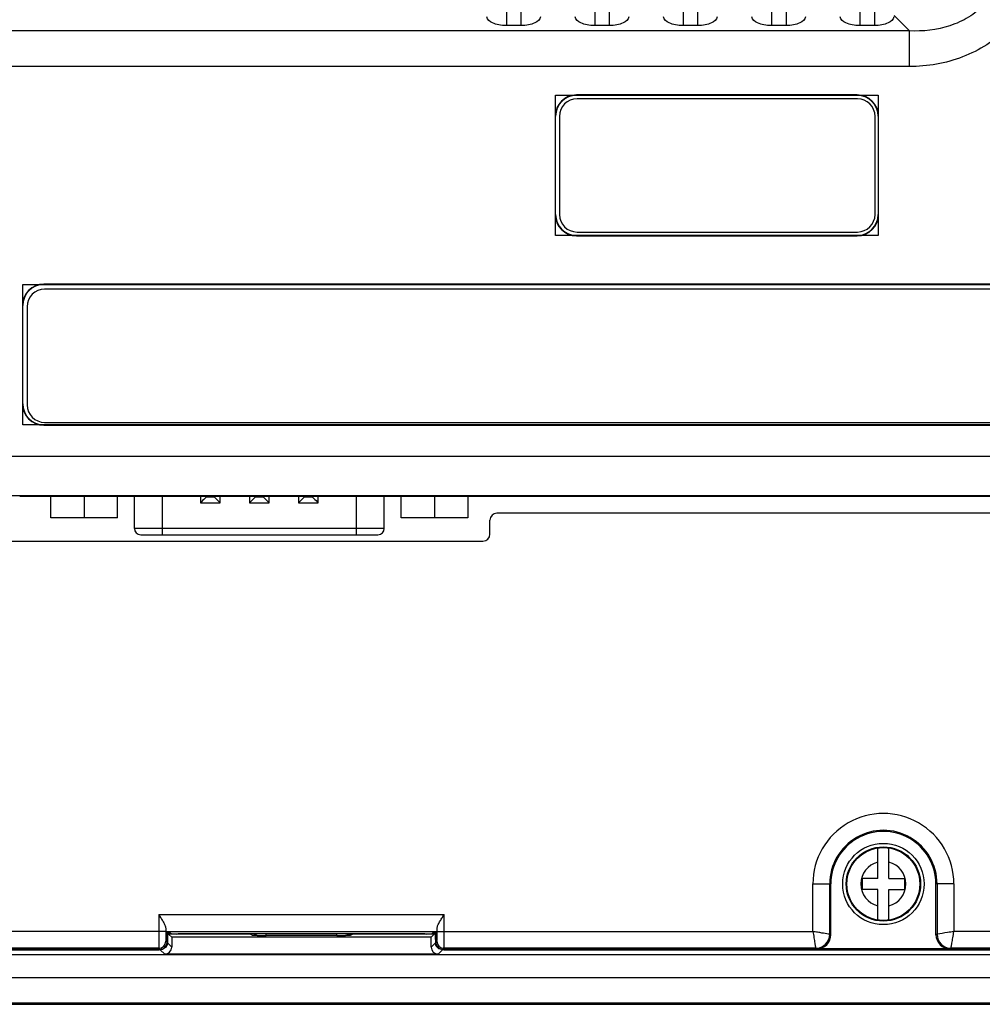
# Model space of a CAD drawing. Units: millimetres. Extents: x -6288 to 1603, y -463 to 2176.
# Drawn here: x 1332 to 1400, y 1456 to 1526 of the extents above; entities that cross this region are included whole.
import ezdxf

# ---------------------------------------------------------------- set-up
doc = ezdxf.new("R2010")
doc.units = ezdxf.units.MM
doc.header["$LTSCALE"] = 5
doc.layers.get('0').update_dxf_attribs({"lineweight": 30})

msp = doc.modelspace()

# ---------------------------------------------------------------- linework, layer by layer
for p, q in [((1366.452, 1635.147), (1366.452, 1525.693)), ((1367.493, 1635.147), (1367.493, 1525.693)), ((1372.752, 1635.147), (1372.752, 1525.693)), ((1373.793, 1635.147), (1373.793, 1525.693)), ((1379.052, 1635.147), (1379.052, 1525.693)), ((1380.093, 1635.147), (1380.093, 1525.693)), ((1385.352, 1635.147), (1385.352, 1525.693)), ((1386.393, 1635.147), (1386.393, 1525.693)), ((1391.652, 1635.147), (1391.652, 1525.693)), ((1392.693, 1635.147), (1392.693, 1525.693)), ((1395.195, 1525.318), (1394.102, 1526.411)), ((1395.195, 1525.318), (1318.678, 1525.318)), ((1367.493, 1525.693), (1366.452, 1525.693)), ((1373.793, 1525.693), (1372.752, 1525.693)), ((1380.093, 1525.693), (1379.052, 1525.693)), ((1386.393, 1525.693), (1385.352, 1525.693)), ((1392.693, 1525.693), (1391.652, 1525.693)), ((1395.195, 1522.78), (1395.195, 1525.318)), ((1395.195, 1522.78), (1318.678, 1522.78)), ((1369.963, 1520.727), (1392.963, 1520.727)), ((1369.963, 1510.727), (1369.963, 1520.727)), ((1391.463, 1520.753), (1371.463, 1520.753)), ((1371.463, 1520.753), (1371.463, 1520.727)), ((1391.492, 1520.475), (1371.492, 1520.475)), ((1391.463, 1520.753), (1391.463, 1520.727)), ((1392.963, 1520.727), (1392.963, 1510.727)), ((1369.936, 1519.227), (1369.963, 1519.227)), ((1369.936, 1519.227), (1369.936, 1512.227)), ((1370.242, 1519.225), (1370.242, 1512.225)), ((1392.742, 1512.225), (1392.742, 1519.225)), ((1392.989, 1519.227), (1392.963, 1519.227)), ((1392.989, 1512.227), (1392.989, 1519.227)), ((1369.936, 1512.227), (1369.963, 1512.227)), ((1392.989, 1512.227), (1392.963, 1512.227)), ((1392.963, 1510.727), (1369.963, 1510.727)), ((1371.463, 1510.701), (1371.463, 1510.727)), ((1371.463, 1510.701), (1391.463, 1510.701)), ((1371.492, 1510.975), (1391.492, 1510.975)), ((1391.463, 1510.701), (1391.463, 1510.727)), ((1331.963, 1507.227), (1452.963, 1507.227)), ((1331.963, 1497.227), (1331.963, 1507.227)), ((1451.463, 1507.253), (1333.463, 1507.253)), ((1333.463, 1507.253), (1333.463, 1507.227)), ((1451.527, 1506.899), (1333.527, 1506.899)), ((1331.936, 1505.727), (1331.963, 1505.727)), ((1331.936, 1505.727), (1331.936, 1498.727)), ((1332.277, 1505.649), (1332.277, 1498.649)), ((1331.936, 1498.727), (1331.963, 1498.727)), ((1452.963, 1497.227), (1331.963, 1497.227)), ((1333.463, 1497.201), (1333.463, 1497.227)), ((1333.463, 1497.201), (1451.463, 1497.201)), ((1333.527, 1497.399), (1451.527, 1497.399)), ((1328.376, 1494.989), (1457.154, 1494.989)), ((1329.285, 1492.192), (1457.154, 1492.192)), ((1449.121, 1492.106), (1331.747, 1492.106)), ((1333.962, 1490.587), (1333.962, 1492.106)), ((1336.337, 1492.106), (1336.337, 1490.587)), ((1338.712, 1490.587), (1338.712, 1492.106)), ((1339.927, 1489.837), (1339.927, 1492.106)), ((1341.927, 1489.387), (1341.927, 1492.106)), ((1344.634, 1492.106), (1344.634, 1491.659)), ((1344.634, 1491.659), (1346.04, 1491.659)), ((1345.037, 1492.062), (1345.037, 1492.106)), ((1345.637, 1492.062), (1345.037, 1492.062)), ((1345.637, 1492.106), (1345.637, 1492.062)), ((1346.04, 1491.659), (1345.637, 1492.062)), ((1346.04, 1491.659), (1346.04, 1492.106)), ((1348.134, 1492.106), (1348.134, 1491.659)), ((1348.134, 1491.659), (1348.537, 1492.062)), ((1348.134, 1491.659), (1349.54, 1491.659)), ((1348.537, 1492.062), (1348.537, 1492.106)), ((1349.137, 1492.062), (1348.537, 1492.062)), ((1349.137, 1492.106), (1349.137, 1492.062)), ((1349.54, 1491.659), (1349.54, 1492.106)), ((1351.634, 1492.106), (1351.634, 1491.659)), ((1351.634, 1491.659), (1352.037, 1492.062)), ((1351.634, 1491.659), (1353.04, 1491.659)), ((1352.037, 1492.062), (1352.037, 1492.106)), ((1352.637, 1492.062), (1352.037, 1492.062)), ((1352.637, 1492.106), (1352.637, 1492.062)), ((1353.04, 1491.659), (1353.04, 1492.106)), ((1355.747, 1492.106), (1355.747, 1489.387)), ((1357.747, 1489.837), (1357.747, 1492.106)), ((1358.962, 1490.587), (1358.962, 1492.106)), ((1361.337, 1492.106), (1361.337, 1490.587)), ((1363.712, 1492.106), (1363.712, 1490.587)), ((1457.27, 1490.927), (1365.783, 1490.927)), ((1338.712, 1490.587), (1333.962, 1490.587)), ((1363.712, 1490.587), (1358.962, 1490.587)), ((1365.283, 1489.426), (1365.283, 1490.428)), ((1357.747, 1489.837), (1339.927, 1489.837)), ((1330.783, 1488.927), (1364.784, 1488.927)), ((1340.377, 1489.387), (1357.297, 1489.387)), ((1392.937, 1464.877), (1392.937, 1467.046)), ((1393.737, 1464.877), (1393.737, 1467.046)), ((1392.937, 1464.877), (1391.837, 1464.877)), ((1391.837, 1464.077), (1391.837, 1464.877)), ((1393.737, 1464.877), (1394.837, 1464.877)), ((1394.837, 1464.877), (1394.837, 1464.077)), ((1388.309, 1464.477), (1389.587, 1464.477)), ((1388.309, 1461.091), (1388.309, 1464.477)), ((1389.509, 1460.891), (1389.508, 1464.477)), ((1389.587, 1460.852), (1389.587, 1464.477)), ((1397.086, 1460.852), (1397.087, 1464.477)), ((1398.364, 1464.477), (1397.087, 1464.477)), ((1397.165, 1464.477), (1397.165, 1460.891)), ((1398.364, 1464.477), (1398.364, 1461.091)), ((1392.937, 1464.077), (1391.837, 1464.077)), ((1392.937, 1461.908), (1392.937, 1464.077)), ((1393.737, 1464.077), (1394.837, 1464.077)), ((1393.737, 1461.908), (1393.737, 1464.077)), ((1341.661, 1462.291), (1362.013, 1462.291)), ((1341.661, 1462.291), (1341.661, 1461.091)), ((1362.013, 1461.091), (1362.013, 1462.291)), ((1342.161, 1461.322), (1342.161, 1461.091)), ((1361.513, 1461.091), (1361.513, 1461.322)), ((1342.161, 1461.091), (1315.364, 1461.091)), ((1342.173, 1461.091), (1361.501, 1461.091)), ((1342.173, 1461.091), (1342.272, 1460.991)), ((1342.272, 1460.526), (1342.272, 1460.991)), ((1342.283, 1460.991), (1342.283, 1460.281)), ((1342.342, 1460.921), (1342.342, 1460.991)), ((1342.587, 1460.677), (1342.383, 1460.881)), ((1342.542, 1460.921), (1342.483, 1460.981)), ((1361.087, 1460.677), (1342.587, 1460.677)), ((1342.587, 1460.677), (1342.587, 1459.977)), ((1342.942, 1460.911), (1348.131, 1460.911)), ((1360.631, 1460.913), (1343.042, 1460.913)), ((1348.32, 1460.816), (1348.131, 1460.911)), ((1349.319, 1460.799), (1349.319, 1460.913)), ((1354.354, 1460.799), (1349.319, 1460.799)), ((1354.354, 1460.799), (1354.354, 1460.913)), ((1355.543, 1460.911), (1355.353, 1460.816)), ((1355.543, 1460.911), (1360.731, 1460.911)), ((1361.291, 1460.881), (1361.087, 1460.677)), ((1361.087, 1459.977), (1361.087, 1460.677)), ((1361.191, 1460.981), (1361.131, 1460.921)), ((1361.331, 1460.921), (1361.331, 1460.991)), ((1361.391, 1460.991), (1361.391, 1460.281)), ((1361.501, 1461.091), (1361.401, 1460.991)), ((1361.401, 1460.526), (1361.401, 1460.991)), ((1361.513, 1461.091), (1388.309, 1461.091)), ((1389.587, 1460.852), (1389.509, 1460.891)), ((1397.165, 1460.891), (1397.086, 1460.852)), ((1432.161, 1461.091), (1398.364, 1461.091)), ((1342.173, 1460.391), (1342.255, 1460.308)), ((1342.255, 1460.491), (1342.272, 1460.526)), ((1342.255, 1460.308), (1342.255, 1460.491)), ((1342.587, 1459.977), (1342.283, 1460.281)), ((1361.391, 1460.281), (1361.087, 1459.977)), ((1361.418, 1460.491), (1361.401, 1460.526)), ((1361.418, 1460.308), (1361.418, 1460.491)), ((1361.418, 1460.308), (1361.501, 1460.391)), ((1457.937, 1459.416), (1245.737, 1459.416)), ((1341.755, 1459.808), (1271.918, 1459.808)), ((1271.99, 1459.791), (1341.683, 1459.791)), ((1341.673, 1459.891), (1315.164, 1459.891)), ((1341.673, 1459.891), (1341.755, 1459.808)), ((1342.087, 1459.477), (1341.773, 1459.791)), ((1361.587, 1459.477), (1342.087, 1459.477)), ((1361.901, 1459.791), (1361.587, 1459.477)), ((1361.918, 1459.808), (1362.001, 1459.891)), ((1431.755, 1459.808), (1361.918, 1459.808)), ((1361.99, 1459.791), (1431.683, 1459.791)), ((1388.509, 1459.891), (1362.001, 1459.891)), ((1388.587, 1459.852), (1388.509, 1459.891)), ((1388.509, 1459.891), (1388.509, 1459.891)), ((1398.086, 1459.852), (1388.587, 1459.852)), ((1398.164, 1459.891), (1398.086, 1459.852)), ((1431.673, 1459.891), (1398.164, 1459.891)), ((1398.164, 1459.891), (1398.164, 1459.891)), ((1457.937, 1457.777), (1245.737, 1457.777)), ((1480.587, 1455.977), (1223.087, 1455.977)), ((1223.087, 1455.897), (1480.587, 1455.897))]:
    msp.add_line(p, q)
for radius in [2.9, 2.65, 2.6]:
    msp.add_circle((1393.337, 1464.477), radius)
for centre, radius, start, end in [((1371.463, 1519.227), 1.526, 90, 180), ((1371.463, 1519.227), 1.5, 90, 180), ((1371.492, 1519.225), 1.25, 90, 180), ((1391.463, 1519.227), 1.526, 0, 90), ((1391.463, 1519.227), 1.5, 0, 90), ((1391.492, 1519.225), 1.25, 0, 90), ((1371.463, 1512.227), 1.526, 180, 270), ((1371.463, 1512.227), 1.5, 180, 270), ((1371.492, 1512.225), 1.25, 180, 270), ((1391.463, 1512.227), 1.526, 270, 0), ((1391.463, 1512.227), 1.5, 270, 0), ((1391.492, 1512.225), 1.25, 270, 0), ((1333.463, 1505.727), 1.526, 90, 180), ((1333.463, 1505.727), 1.5, 90, 180), ((1333.527, 1505.649), 1.25, 90, 180), ((1333.463, 1498.727), 1.526, 180, 270), ((1333.463, 1498.727), 1.5, 180, 270), ((1333.527, 1498.649), 1.25, 180, 270), ((1340.377, 1489.837), 0.45, 180, 270), ((1357.297, 1489.837), 0.45, 270, 0), ((1393.337, 1464.477), 5.028, 359.99708, 180.00292), ((1393.337, 1464.477), 3.828, 359.99708, 180.00292), ((1393.337, 1464.477), 3.75, 359.99708, 180.00292), ((1393.337, 1464.477), 1.6, 104.47751, 255.52249), ((1393.337, 1464.477), 1.6, 284.47751, 75.52249), ((1349.243, 1502.165), 41.366, 269.22387, 269.7499), ((1349.324, 1518.391), 57.592, 269.73975, 269.99527), ((1354.349, 1518.539), 57.74, 270.00512, 270.25985), ((1354.468, 1497.914), 37.114, 270.21975, 270.80747), ((1388.508, 1460.892), 1.001, 270.08344, 359.91856), ((1388.508, 1460.891), 1, 270.04151, 359.97528), ((1398.165, 1460.892), 1.001, 180.08616, 269.92323), ((1398.165, 1460.891), 1, 180.02472, 269.95849), ((1341.672, 1460.391), 0.5, 270.02748, 359.97252), ((1341.798, 1460.29), 0.485, 350.94841, 358.87969), ((1362.001, 1460.391), 0.5, 180.02748, 269.97252), ((1341.683, 1425.806), 33.985, 89.84949, 90.00091), ((1341.774, 1460.294), 0.503, 269.89984, 277.53835), ((1361.9, 1460.294), 0.503, 262.2763, 270.0974), ((1361.99, 1425.806), 33.985, 89.99909, 90.15051)]:
    msp.add_arc(centre, radius, start, end)
for centre, major_axis, ratio, start_param, end_param in [((1365.784, 1490.426), (-0.355, 0.355), 0.997265, -0.784029, 0.784029), ((1364.783, 1489.428), (0.355, -0.355), 0.997265, -0.784029, 0.784029), ((1342.173, 1462.291), (0, 1.2), 0.017455, -3.773401, -3.159046), ((1361.5, 1462.291), (0, 1.2), 0.017455, -3.124139, -2.509784), ((1341.883, 1460.981), (0.6, 0), 0.017455, 0.017453, 0.863564), ((1342.942, 1460.921), (0.6, 0), 0.017455, -3.124139, -1.570796), ((1343.042, 1460.921), (0.5, 0), 0.017455, -3.124139, -1.570796), ((1360.631, 1460.921), (0.5, 0), 0.017455, -1.570796, -0.017453), ((1360.731, 1460.921), (0.6, 0), 0.017455, -1.570796, -0.017453), ((1361.79, 1460.981), (0.6, 0), 0.017455, 2.278029, 3.124139), ((1388.586, 1460.852), (0.895, -0.447), 0.999239, -1.106976, 0.463262), ((1398.087, 1460.852), (0.895, 0.447), 0.999239, 2.678331, 4.248569), ((1341.755, 1460.308), (-0.354, 0.354), 0.999695, -3.926839, -2.356347), ((1342.087, 1459.977), (-0.354, 0.354), 0.999695, -3.926839, -2.356347), ((1361.587, 1459.977), (0.354, 0.354), 0.999695, -3.926839, -2.356347), ((1361.918, 1460.308), (0.354, 0.354), 0.999695, -3.926839, -2.356347)]:
    msp.add_ellipse(centre, major_axis=major_axis, ratio=ratio, start_param=start_param, end_param=end_param)
for points, knots in [([(1402.446, 1532.568), (1402.495, 1531.6), (1402.328, 1530.107), (1401.515, 1528.325), (1400.605, 1527.159), (1399.439, 1526.249), (1397.656, 1525.435), (1396.163, 1525.269), (1395.195, 1525.318)], [0, 0, 0, 0, 0.249148, 0.374523, 0.500001, 0.625478, 0.750852, 1, 1, 1, 1]), ([(1404.984, 1532.568), (1404.984, 1531.284), (1404.651, 1529.327), (1403.485, 1527.017), (1402.264, 1525.499), (1400.746, 1524.278), (1398.437, 1523.113), (1396.479, 1522.78), (1395.195, 1522.78)], [0, 0, 0, 0, 0.249521, 0.374769, 0.500001, 0.625233, 0.750479, 1, 1, 1, 1]), ([(1366.452, 1525.693), (1366.271, 1525.694), (1365.928, 1525.726), (1365.43, 1525.862), (1365.076, 1526.115), (1365.054, 1526.312)], [0, 0, 0, 0, 0.338514, 0.629856, 1, 1, 1, 1]), ([(1368.891, 1526.312), (1368.869, 1526.115), (1368.514, 1525.862), (1368.016, 1525.727), (1367.674, 1525.693), (1367.493, 1525.693)], [0, 0, 0, 0, 0.370142, 0.661486, 1, 1, 1, 1]), ([(1372.752, 1525.693), (1372.571, 1525.694), (1372.228, 1525.726), (1371.73, 1525.862), (1371.376, 1526.115), (1371.354, 1526.312)], [0, 0, 0, 0, 0.338514, 0.629856, 1, 1, 1, 1]), ([(1375.191, 1526.312), (1375.169, 1526.115), (1374.814, 1525.862), (1374.316, 1525.727), (1373.974, 1525.693), (1373.793, 1525.693)], [0, 0, 0, 0, 0.370142, 0.661486, 1, 1, 1, 1]), ([(1379.052, 1525.693), (1378.871, 1525.694), (1378.528, 1525.726), (1378.03, 1525.862), (1377.676, 1526.115), (1377.654, 1526.312)], [0, 0, 0, 0, 0.338514, 0.629856, 1, 1, 1, 1]), ([(1381.491, 1526.312), (1381.469, 1526.115), (1381.114, 1525.862), (1380.616, 1525.727), (1380.274, 1525.693), (1380.093, 1525.693)], [0, 0, 0, 0, 0.370142, 0.661486, 1, 1, 1, 1]), ([(1385.352, 1525.693), (1385.171, 1525.694), (1384.828, 1525.726), (1384.33, 1525.862), (1383.976, 1526.115), (1383.954, 1526.312)], [0, 0, 0, 0, 0.338514, 0.629856, 1, 1, 1, 1]), ([(1387.791, 1526.312), (1387.769, 1526.115), (1387.414, 1525.862), (1386.916, 1525.727), (1386.574, 1525.693), (1386.393, 1525.693)], [0, 0, 0, 0, 0.370142, 0.661486, 1, 1, 1, 1]), ([(1391.652, 1525.693), (1391.471, 1525.694), (1391.128, 1525.726), (1390.63, 1525.862), (1390.276, 1526.115), (1390.254, 1526.312)], [0, 0, 0, 0, 0.338514, 0.629856, 1, 1, 1, 1]), ([(1394.091, 1526.312), (1394.069, 1526.115), (1393.714, 1525.862), (1393.216, 1525.727), (1392.874, 1525.693), (1392.693, 1525.693)], [0, 0, 0, 0, 0.370142, 0.661486, 1, 1, 1, 1]), ([(1345.037, 1492.062), (1345.01, 1492.035), (1344.875, 1491.901), (1344.741, 1491.766), (1344.634, 1491.659)], [0, 0, 0, 0, 0.199671, 1, 1, 1, 1]), ([(1349.137, 1492.062), (1349.163, 1492.035), (1349.297, 1491.9), (1349.432, 1491.766), (1349.54, 1491.659)], [0, 0, 0, 0, 0.199671, 1, 1, 1, 1]), ([(1352.637, 1492.062), (1352.663, 1492.035), (1352.797, 1491.9), (1352.932, 1491.766), (1353.04, 1491.659)], [0, 0, 0, 0, 0.199671, 1, 1, 1, 1]), ([(1341.661, 1462.291), (1341.717, 1462.204), (1341.827, 1462.034), (1341.98, 1461.783), (1342.102, 1461.553), (1342.159, 1461.395), (1342.161, 1461.322)], [0, 0, 0, 0, 0.282749, 0.554953, 0.801846, 1, 1, 1, 1]), ([(1361.513, 1461.322), (1361.514, 1461.395), (1361.571, 1461.553), (1361.693, 1461.783), (1361.847, 1462.034), (1361.957, 1462.204), (1362.013, 1462.291)], [0, 0, 0, 0, 0.198147, 0.44504, 0.717244, 1, 1, 1, 1]), ([(1341.661, 1461.091), (1341.661, 1460.939), (1341.661, 1460.719), (1341.663, 1460.439), (1341.664, 1460.26), (1341.667, 1460.113), (1341.665, 1460.001), (1341.673, 1459.933), (1341.668, 1459.898), (1341.673, 1459.891)], [0, 0, 0, 0, 0.378667, 0.550123, 0.700925, 0.825381, 0.918827, 0.977757, 1, 1, 1, 1]), ([(1342.161, 1461.091), (1342.161, 1461.002), (1342.161, 1460.874), (1342.163, 1460.71), (1342.164, 1460.606), (1342.166, 1460.52), (1342.166, 1460.454), (1342.172, 1460.416), (1342.169, 1460.394), (1342.173, 1460.391)], [0, 0, 0, 0, 0.378571, 0.549985, 0.700752, 0.825182, 0.918625, 0.977599, 1, 1, 1, 1]), ([(1348.683, 1460.803), (1348.596, 1460.804), (1348.479, 1460.82), (1348.351, 1460.801), (1348.32, 1460.816)], [0, 0, 0, 0, 0.71734, 1, 1, 1, 1]), ([(1355.353, 1460.816), (1355.323, 1460.801), (1355.194, 1460.82), (1355.078, 1460.804), (1354.991, 1460.803)], [0, 0, 0, 0, 0.282645, 1, 1, 1, 1]), ([(1361.501, 1460.391), (1361.504, 1460.394), (1361.501, 1460.416), (1361.507, 1460.454), (1361.507, 1460.52), (1361.51, 1460.606), (1361.511, 1460.71), (1361.512, 1460.874), (1361.513, 1461.002), (1361.513, 1461.091)], [0, 0, 0, 0, 0.022401, 0.081375, 0.174818, 0.299248, 0.450015, 0.621429, 1, 1, 1, 1]), ([(1362.001, 1459.891), (1362.005, 1459.898), (1362, 1459.933), (1362.008, 1460.001), (1362.007, 1460.113), (1362.01, 1460.26), (1362.011, 1460.439), (1362.012, 1460.719), (1362.013, 1460.939), (1362.013, 1461.091)], [0, 0, 0, 0, 0.022243, 0.081173, 0.174619, 0.299075, 0.449877, 0.621333, 1, 1, 1, 1]), ([(1388.309, 1461.091), (1388.337, 1460.942), (1388.38, 1460.665), (1388.44, 1460.299), (1388.484, 1460.049), (1388.502, 1459.926), (1388.509, 1459.891)], [0, 0, 0, 0, 0.372702, 0.692684, 0.913139, 1, 1, 1, 1]), ([(1389.509, 1460.891), (1389.474, 1460.897), (1389.291, 1460.927), (1389.004, 1460.974), (1388.639, 1461.037), (1388.422, 1461.07), (1388.309, 1461.091)], [0, 0, 0, 0, 0.086873, 0.457586, 0.717531, 1, 1, 1, 1]), ([(1398.364, 1461.091), (1398.215, 1461.063), (1397.815, 1461.001), (1397.415, 1460.933), (1397.165, 1460.891)], [0, 0, 0, 0, 0.372703, 1, 1, 1, 1]), ([(1398.164, 1459.891), (1398.171, 1459.926), (1398.189, 1460.049), (1398.233, 1460.299), (1398.294, 1460.665), (1398.337, 1460.942), (1398.364, 1461.091)], [0, 0, 0, 0, 0.086861, 0.307316, 0.627298, 1, 1, 1, 1]), ([(1342.277, 1460.214), (1342.262, 1460.119), (1342.163, 1459.915), (1341.955, 1459.811), (1341.839, 1459.795)], [0, 0, 0, 0, 0.451286, 1, 1, 1, 1]), ([(1361.832, 1459.796), (1361.705, 1459.813), (1361.477, 1459.939), (1361.393, 1460.176), (1361.391, 1460.281)], [0, 0, 0, 0, 0.549707, 1, 1, 1, 1])]:
    msp.add_open_spline(points, degree=3, knots=knots)
for points in [[(1348.32, 1460.816), (1348.423, 1460.816), (1348.53, 1460.851), (1348.613, 1460.911)], [(1355.353, 1460.816), (1355.251, 1460.816), (1355.144, 1460.851), (1355.06, 1460.911)]]:
    msp.add_open_spline(points, degree=3)

doc.saveas('drawing.dxf')
